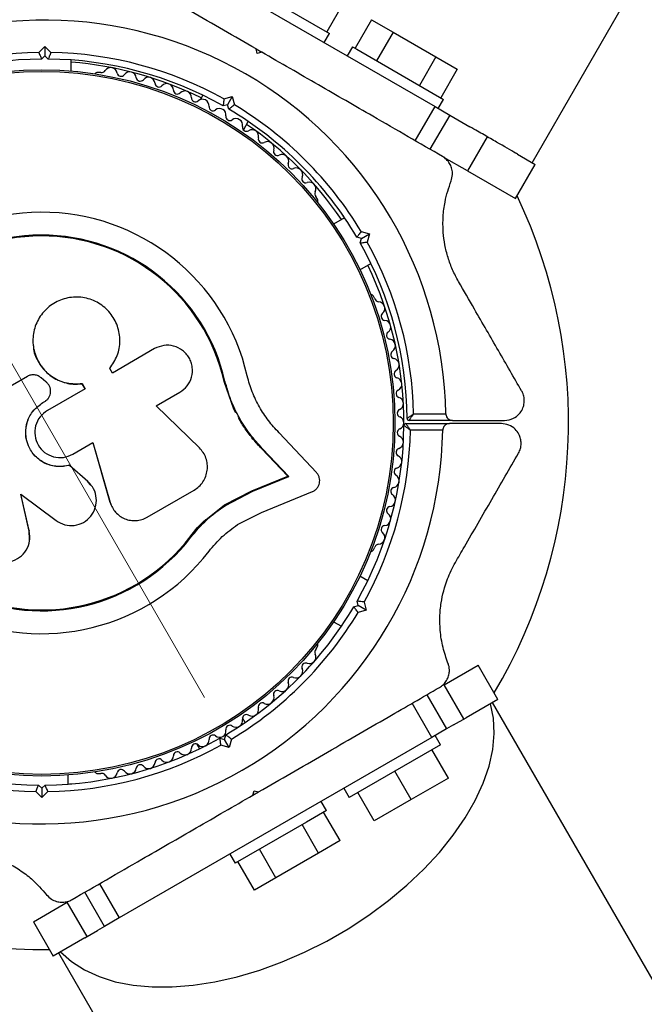
# Paper-space layout 'Stolpeplassering' of a CAD drawing. Units: millimetres. Extents: x 250 to 20750, y 54 to 15364.
# Drawn here: x 12142 to 12237, y 5040 to 5190 of the extents above; entities that cross this region are included whole.
import ezdxf

# ---------------------------------------------------------------- set-up
doc = ezdxf.new("R2010")
doc.units = ezdxf.units.MM
doc.linetypes.add('CENTERX2', pattern=[20.32, 12.7, -2.54, 2.54, -2.54])
doc.layers.add('FORMAT', color=7, linetype='Continuous')
doc.styles.add('SLDTEXTSTYLE0', font='TXT', dxfattribs={"width": 0.75})
doc.dimstyles.new('SLDDIMSTYLE0', dxfattribs={"dimtxt": 317.5, "dimasz": 299.72, "dimexe": 0, "dimexo": 0.0625, "dimgap": 79.375, "dimtad": 1, "dimdec": 0, "dimrnd": 1e-09, "dimzin": 12, "dimdsep": 46, "dimtxsty": 'SLDTEXTSTYLE0', "dimblk1": 'OBLIQUE', "dimblk2": 'OBLIQUE', "dimsah": 1, "dimcen": 0.09, "dimadec": 0, "dimazin": 3, "dimtfac": 1, "dimtofl": 0, "dimtmove": 0, "dimatfit": 3, "dimldrblk": 'OBLIQUE', "dimfxl": 1, "dimfrac": 2, "dimtolj": 1, "dimtzin": 12, "dimarcsym": 0})

# ---------------------------------------------------------------- blocks, each defined once
blk = doc.blocks.new('_Oblique')
at = {"color": 0, "linetype": 'ByBlock', "lineweight": -2}
blk.add_line((-0.5, -0.5), (0.5, 0.5), dxfattribs=at)
blk = doc.blocks.new('_D_14')
at = {"layer": 'FORMAT', "ltscale": 50}
for p, q in [((9487.44, 5195.81), (13842.46, 2681.44)), ((8564.1, 3596.53), (12919.12, 1082.16)), ((13799.57, 2706.2), (12876.23, 1106.93))]:
    blk.add_line(p, q, dxfattribs=at)
at = {"layer": 'FORMAT', "ltscale": 50, "xscale": 299.71999999999997, "yscale": 299.71999999999997}
for p, rotation in [((13799.57, 2706.2, 94.74), 60.000000000000824), ((12876.23, 1106.93, 94.74), 240.00000000000085)]:
    blk.add_blockref('_Oblique', p, dxfattribs=dict(at, rotation=rotation))
at = {"layer": 'FORMAT', "ltscale": 50, "insert": (12962.3, 2074.57), "char_height": 317.5, "attachment_point": 1, "rotation": 60, "style": 'SLDTEXTSTYLE0'}
blk.add_mtext('1847', dxfattribs=at)
blk = doc.blocks.new('_D_16')
at = {"layer": 'FORMAT', "ltscale": 50}
for p, q in [((12047.78, 6942.07), (15219.38, 5110.95)), ((9487.44, 5195.81), (13823.14, 2692.59)), ((13780.25, 2717.36), (15176.49, 5135.71))]:
    blk.add_line(p, q, dxfattribs=at)
at = {"layer": 'FORMAT', "ltscale": 50, "xscale": 299.71999999999997, "yscale": 299.71999999999997}
for p, rotation in [((15176.49, 5135.71, 94.74), 60.00000000000111), ((13780.25, 2717.36, 94.74), 240.0000000000011)]:
    blk.add_blockref('_Oblique', p, dxfattribs=dict(at, rotation=rotation))
at = {"layer": 'FORMAT', "ltscale": 50, "insert": (13981.62, 3884.7), "char_height": 317.5, "attachment_point": 1, "rotation": 60, "style": 'SLDTEXTSTYLE0'}
blk.add_mtext('2792', dxfattribs=at)
blk = doc.blocks.new('_D_17')
at = {"layer": 'FORMAT', "ltscale": 50}
for p, q in [((8496.92, 11863.67), (3932.72, 3959.36)), ((15238.91, 7970.62), (10674.72, 66.32)), ((10699.48, 109.21), (3957.49, 4002.26))]:
    blk.add_line(p, q, dxfattribs=at)
at = {"layer": 'FORMAT', "ltscale": 50, "xscale": 299.71999999999997, "yscale": 299.71999999999997}
for p, rotation in [((3957.49, 4002.26, 94.74), 149.99648995901867), ((10699.48, 109.21, 94.74), 329.9964899590187)]:
    blk.add_blockref('_Oblique', p, dxfattribs=dict(at, rotation=rotation))
at = {"layer": 'FORMAT', "ltscale": 50, "insert": (5737.85, 3446.83), "char_height": 317.5, "attachment_point": 1, "rotation": 329.9965, "style": 'SLDTEXTSTYLE0'}
blk.add_mtext('7785', dxfattribs=at)
blk = doc.blocks.new('_D_19')
at = {"layer": 'FORMAT', "ltscale": 50}
for p, q in [((12684.94, 11931.05), (7050.2, 15184.27)), ((7093.09, 15159.5), (2453.93, 7124.24)), ((8045.3, 3896.06), (2411.04, 7149.01))]:
    blk.add_line(p, q, dxfattribs=at)
at = {"layer": 'FORMAT', "ltscale": 50, "xscale": 299.71999999999997, "yscale": 299.71999999999997}
for p, rotation in [((7093.09, 15159.5, 94.74), 60.000000000000924), ((2453.93, 7124.24, 94.74), 240.00000000000094)]:
    blk.add_blockref('_Oblique', p, dxfattribs=dict(at, rotation=rotation))
at = {"layer": 'FORMAT', "ltscale": 50, "insert": (4231.54, 11021.71), "char_height": 317.5, "attachment_point": 1, "rotation": 60, "style": 'SLDTEXTSTYLE0'}
blk.add_mtext('9279', dxfattribs=at)

psp = doc.layouts.new('Stolpeplassering')

# ---------------------------------------------------------------- linework, layer by layer
at = {"color": 7, "linetype": 'Continuous', "lineweight": 25, "ltscale": 50}
for p, q in [((12219.9774794, 5168.3041605), (13670.0021387, 7679.8205425)), ((12157.7487053, 5204.2657232), (12205.245835, 5176.8432426)), ((12178.4035397, 5194.1881699), (12189.2254734, 5187.9401235)), ((12191.2972701, 5192.5174738), (12188.7972701, 5188.1873468)), ((12195.6177782, 5190.0230273), (12193.1177782, 5185.6929003)), ((12195.6177782, 5190.0230273), (12198.8677782, 5188.1466389)), ((12188.4254734, 5186.5544829), (12189.2254734, 5187.9401235)), ((12198.8677782, 5188.1466389), (12196.3677782, 5183.8165119)), ((12198.8677782, 5188.1466389), (12205.3677782, 5184.3938622)), ((12145.0777801, 5185.05913), (12145.9972701, 5185.97862)), ((12145.9972701, 5185.97862), (12146.9167602, 5185.05913)), ((12145.9972701, 5185.97862), (12145.9972701, 5184.5644065)), ((12178.2472701, 5184.9253178), (12178.0642574, 5185.6083305)), ((12178.066444, 5185.6070681), (12178.9342229, 5185.1060557)), ((12192.689575, 5185.9401235), (12191.889575, 5184.5544829)), ((12192.689575, 5185.9401235), (12193.3804486, 5185.5412475)), ((12193.3804486, 5185.5412475), (12206.5459815, 5177.9401235)), ((12145.9972701, 5184.5644065), (12145.4972701, 5184.0644065)), ((12146.4972701, 5184.0644065), (12145.9972701, 5184.5644065)), ((12149.9972701, 5182.2391939), (12149.9972701, 5183.9210318)), ((12178.9302828, 5185.1083305), (12178.2472701, 5184.9253178)), ((12205.3677782, 5184.3938622), (12202.8677782, 5180.0637352)), ((12205.3677782, 5184.3938622), (12208.6177782, 5182.5174738)), ((12208.6177782, 5182.5174738), (12206.1177782, 5178.1873468)), ((12154.4848457, 5182.0448387), (12154.0079731, 5182.0448387)), ((12169.9603448, 5178.5719421), (12169.5639952, 5177.8854445)), ((12173.1971938, 5178.017309), (12174.4532405, 5178.3538657)), ((12174.4532405, 5178.3538657), (12173.7461338, 5177.1291209)), ((12174.4532405, 5178.3538657), (12174.7897973, 5177.0978189)), ((12205.7459815, 5176.5544829), (12206.5459815, 5177.9401235)), ((12173.7461338, 5177.1291209), (12173.0631211, 5176.9461082)), ((12173.9291465, 5176.4461082), (12173.7461338, 5177.1291209)), ((12202.245835, 5171.6470902), (12205.245835, 5176.8432426)), ((12205.245835, 5176.8432426), (12207.4780323, 5175.5544829)), ((12207.4780323, 5175.5544829), (12204.4780323, 5170.3583305)), ((12207.4780323, 5175.5544829), (12210.5476043, 5173.7822646)), ((12176.1465142, 5173.2867018), (12176.8885481, 5174.5719421)), ((12213.161324, 5172.2732329), (12210.161324, 5167.0770805)), ((12210.161324, 5167.0770805), (12206.6029726, 5169.1314956)), ((12217.7829717, 5169.6049234), (12220.4684133, 5168.0544829)), ((12217.4684133, 5162.8583305), (12220.4684133, 5168.0544829)), ((12210.161324, 5167.0770805), (12217.4684133, 5162.8583305)), ((12187.3954118, 5162.7685921), (12187.1567628, 5163.1819443)), ((12191.502533, 5159.9579572), (12189.8402922, 5158.998262)), ((12194.0597118, 5156.8155428), (12193.3766991, 5156.9985555)), ((12194.0284099, 5157.8592063), (12195.2844566, 5157.5226496)), ((12194.0597118, 5156.8155428), (12195.2844566, 5157.5226496)), ((12195.2844566, 5157.5226496), (12194.9478999, 5156.2666028)), ((12193.8766991, 5156.1325301), (12194.0597118, 5156.8155428)), ((12193.8402922, 5152.0700587), (12195.502533, 5153.0297539)), ((12196.12149, 5147.6545813), (12195.8830537, 5148.0675651)), ((12144.2229137, 5140.551312), (12144.2289101, 5140.4969597)), ((12162.6629844, 5140.0776471), (12156.2412698, 5136.3700453)), ((12156.2412698, 5136.3700453), (12155.8368666, 5137.0704921)), ((12143.333806, 5135.861698), (12138.7735092, 5133.2288223)), ((12146.1459291, 5135.0448612), (12145.4542719, 5135.6199748)), ((12151.6297836, 5134.7424188), (12151.6579811, 5134.7698854)), ((12151.6297836, 5134.7424188), (12152.0806364, 5133.961519)), ((12151.6579811, 5134.7698854), (12152.1109147, 5133.9853814)), ((12173.2185442, 5135.0967706), (12173.3463821, 5135.1258727)), ((12174.7127018, 5130.87863), (12173.2185442, 5135.0967706)), ((12174.1530986, 5132.5742648), (12173.2185442, 5135.0967706)), ((12152.1109147, 5133.9853814), (12146.3872705, 5130.6808339)), ((12146.792975, 5133.0714964), (12146.7988487, 5133.0912511)), ((12162.9119349, 5131.3711305), (12166.4952633, 5133.4399661)), ((12145.6915783, 5131.8708396), (12145.9742285, 5132.0340278)), ((12145.6915783, 5131.8708396), (12145.6923687, 5131.8850528)), ((12145.6923687, 5131.8850528), (12145.9763234, 5132.0489941)), ((12145.9742285, 5132.0340278), (12145.9763234, 5132.0489941)), ((12169.4521472, 5125.0029985), (12162.9119349, 5131.3711305)), ((12174.9895324, 5130.3166014), (12174.7127018, 5130.87863)), ((12201.9864655, 5130.1666792), (12206.8992778, 5130.1666792)), ((12200.8188845, 5128.6913184), (12207.4321912, 5128.6913184)), ((12207.9091302, 5129.1666792), (12201.2958235, 5129.1666792)), ((12215.3219787, 5128.6913184), (12207.4321912, 5128.6913184)), ((12207.9091302, 5129.1666792), (12215.7989177, 5129.1666792)), ((12187.2423319, 5121.2424053), (12181.560237, 5127.2917437)), ((12206.4223388, 5127.6913184), (12201.5095266, 5127.6913184)), ((12150.2195328, 5124.0431625), (12153.2909421, 5125.8164484)), ((12153.2552425, 5125.8301155), (12155.8617381, 5116.7794357)), ((12153.2909421, 5125.8164484), (12155.9094677, 5116.7239963)), ((12182.8691651, 5120.6808935), (12178.9077678, 5124.8983226)), ((12178.9077678, 5124.8983226), (12179.0618637, 5124.8803549)), ((12183.0415443, 5120.6434608), (12179.0618637, 5124.8803549)), ((12149.7317975, 5122.3738164), (12149.7512351, 5122.3441972)), ((12152.4824477, 5119.9540802), (12149.7317975, 5122.3738164)), ((12152.5145806, 5119.913293), (12149.7512351, 5122.3441972)), ((12152.4824477, 5119.9540802), (12152.5145806, 5119.913293)), ((12152.8921091, 5119.4249405), (12152.4824477, 5119.9540802)), ((12177.4445346, 5118.4610038), (12182.8691651, 5120.6808935)), ((12177.5918771, 5118.4133255), (12183.0415443, 5120.6434608)), ((12182.8691651, 5120.6808935), (12183.0415443, 5120.6434608)), ((12152.9808214, 5119.4237237), (12152.9465465, 5119.4667602)), ((12161.5081964, 5114.4656966), (12168.6512668, 5118.5897322)), ((12173.2724421, 5116.3279025), (12177.4445346, 5118.4610038)), ((12173.4005288, 5116.2703791), (12177.5918771, 5118.4133255)), ((12177.4445346, 5118.4610038), (12177.5918771, 5118.4133255)), ((12178.9068384, 5115.200022), (12186.6142243, 5118.3540703)), ((12142.3446746, 5117.9462676), (12147.6944477, 5113.9623005)), ((12143.6241083, 5112.3579057), (12142.3446746, 5117.9462676)), ((12143.6328199, 5112.4334038), (12142.3592642, 5117.9960918)), ((12155.8617381, 5116.7794357), (12155.9094677, 5116.7239963)), ((12155.8617381, 5116.7794357), (12156.0375737, 5116.4154753)), ((12156.6222294, 5115.3630135), (12156.6737778, 5115.300663)), ((12170.4700803, 5114.1453595), (12173.2724421, 5116.3279025)), ((12173.2724421, 5116.3279025), (12173.4005288, 5116.2703791)), ((12175.2656747, 5113.341707), (12178.9068384, 5115.200022)), ((12168.0615519, 5111.5042393), (12170.4700803, 5114.1453595)), ((12143.6328199, 5112.4334038), (12143.6241083, 5112.3579057)), ((12143.6746696, 5111.1003569), (12143.6328199, 5112.4334038)), ((12143.6925684, 5111.0197688), (12143.7009655, 5111.1014145)), ((12168.0615519, 5111.5042393), (12168.1655883, 5111.4244528)), ((12195.8830537, 5109.5150716), (12196.1217027, 5109.9284238)), ((12195.025594, 5104.8282437), (12193.8402922, 5105.5125781)), ((12193.5827728, 5101.0424548), (12193.3997601, 5101.7254675)), ((12194.470961, 5101.5913948), (12194.8075177, 5100.335348)), ((12192.8997601, 5100.8594421), (12193.5827728, 5101.0424548)), ((12194.8075177, 5100.335348), (12193.5514709, 5099.9987913)), ((12194.8075177, 5100.335348), (12193.5827728, 5101.0424548)), ((12189.8402922, 5098.5843748), (12191.025594, 5097.9000405)), ((12187.1569755, 5094.4010609), (12187.3954118, 5094.8140447)), ((12206.6432047, 5089.0250909), (12211.7953219, 5091.9996671)), ((12214.7953219, 5086.8035147), (12211.7953219, 5091.9996671)), ((12209.6432047, 5083.8289384), (12206.6432047, 5089.0250909)), ((12204.0010933, 5087.4996671), (12207.0010933, 5082.3035147)), ((12214.7953219, 5086.8035147), (12209.9687848, 5084.0169122)), ((12204.768896, 5081.014755), (12201.768896, 5086.2109075)), ((12700.7824333, 4243.149146), (12213.9725978, 5086.3285147)), ((12176.4116091, 5083.2860555), (12176.0007801, 5083.9976322)), ((12208.0487704, 5082.9083914), (12209.9687848, 5084.0169122)), ((12207.0010933, 5082.3035147), (12204.768896, 5081.014755)), ((12208.0487704, 5082.9083914), (12207.0010933, 5082.3035147)), ((12204.768896, 5081.014755), (12157.2717663, 5053.5922744)), ((12172.5861821, 5080.9118895), (12173.2691948, 5080.7288768)), ((12173.2691948, 5080.7288768), (12173.4522075, 5081.4118895)), ((12173.9763016, 5079.5041319), (12173.2691948, 5080.7288768)), ((12174.3128583, 5080.7601787), (12173.9763016, 5079.5041319)), ((12206.0690425, 5079.9178741), (12205.2690425, 5081.3035147)), ((12169.0725769, 5079.9976322), (12169.4834059, 5079.2860555)), ((12173.9763016, 5079.5041319), (12172.7202548, 5079.8406886)), ((12206.0690425, 5079.9178741), (12199.1408393, 5075.9178741)), ((12207.2700044, 5074.8377471), (12204.7700044, 5079.1678741)), ((12149.5203312, 5073.9369658), (12149.5203312, 5075.3056345)), ((12154.0079731, 5075.5377979), (12154.4852711, 5075.5377979)), ((12199.1408393, 5075.9178741), (12192.212636, 5071.9178741)), ((12201.6408393, 5071.5877471), (12199.1408393, 5075.9178741)), ((12207.2700044, 5074.8377471), (12201.6408393, 5071.5877471)), ((12145.0203312, 5073.7935912), (12145.5203312, 5073.2935912)), ((12145.5203312, 5073.2935912), (12146.0203312, 5073.7935912)), ((12145.5203312, 5073.2935912), (12145.5203312, 5071.8793776)), ((12191.412636, 5073.3035147), (12192.212636, 5071.9178741)), ((12145.5203312, 5071.8793776), (12144.6008411, 5072.7988677)), ((12146.4398212, 5072.7988677), (12145.5203312, 5071.8793776)), ((12177.5873185, 5072.2496671), (12177.7703312, 5072.9326798)), ((12177.589505, 5072.2509295), (12178.4572839, 5072.7519419)), ((12177.7703312, 5072.9326798), (12178.4533439, 5072.7496671)), ((12196.0116741, 5068.3377471), (12193.5116741, 5072.6678741)), ((12188.7485344, 5069.9178741), (12187.9485344, 5071.3035147)), ((12201.6408393, 5071.5877471), (12196.0116741, 5068.3377471)), ((12188.7485344, 5069.9178741), (12185.7140616, 5068.1659204)), ((12190.8203312, 5065.3405238), (12188.3203312, 5069.6706508)), ((12185.7140616, 5068.1659204), (12174.8921279, 5061.9178741)), ((12187.5703312, 5063.4641354), (12185.0703312, 5067.7942624)), ((12190.8203312, 5065.3405238), (12187.5703312, 5063.4641354)), ((12174.0921279, 5063.3035147), (12174.8921279, 5061.9178741)), ((12181.0703312, 5059.7113587), (12178.5703312, 5064.0414857)), ((12187.5703312, 5063.4641354), (12181.0703312, 5059.7113587)), ((12177.8203312, 5057.8349703), (12175.3203312, 5062.1650973)), ((12181.0703312, 5059.7113587), (12177.8203312, 5057.8349703)), ((12154.2717663, 5058.7884268), (12157.2717663, 5053.5922744)), ((12155.0395691, 5052.3035147), (12152.0395691, 5057.4996671)), ((12144.2453404, 5052.9996671), (12149.3974577, 5055.9742434)), ((12152.3974577, 5050.778091), (12149.3974577, 5055.9742434)), ((12144.2453404, 5052.9996671), (12147.2453404, 5047.8035147)), ((12155.0395691, 5052.3035147), (12153.9918919, 5051.698638)), ((12157.2717663, 5053.5922744), (12155.0395691, 5052.3035147)), ((12152.0718775, 5050.5901172), (12153.9918919, 5051.698638)), ((12152.0718775, 5050.5901172), (12147.2453404, 5047.8035147)), ((12148.0680646, 5048.2785147), (12634.8779001, 4205.099146))]:
    psp.add_line(p, q, dxfattribs=at)
at = {"color": 7, "linetype": 'Continuous', "lineweight": 25, "ltscale": 50, "flags": 128}
psp.add_lwpolyline([(12148.3808684, 5048.4591121), (12150.0460683, 5046.9747031), (12151.9988658, 5045.7140051), (12154.2202063, 5044.6893195), (12156.688415, 5043.9106448), (12159.379408, 5043.385579), (12162.2669278, 5043.1192454), (12165.3227991, 5043.1142428), (12168.5172041, 5043.37062), (12171.818973, 5043.8858755), (12175.1958885, 5044.6549815), (12178.6150002, 5045.6704334), (12182.0429457, 5046.9223229), (12185.4462766, 5048.3984345), (12188.7917846, 5050.084365), (12192.0468255, 5051.9636638), (12195.1796382, 5054.0179935), (12198.1596538, 5056.2273086), (12200.9577947, 5058.5700518), (12203.5467577, 5061.0233634), (12205.9012808, 5063.5633051), (12207.9983895, 5066.1650931), (12209.8176212, 5068.8033403), (12211.3412245, 5071.4523038), (12212.5543327, 5074.0861361), (12213.4451089, 5076.6791373), (12214.0048611, 5079.206006), (12214.2281277, 5081.6420862), (12214.1127299, 5083.9636074), (12213.6597939, 5086.1479173)], dxfattribs=at)
at = {"color": 7, "linetype": 'Continuous', "lineweight": 25, "ltscale": 2500}
for radius in [53.6350481, 53.3814239]:
    psp.add_circle((12145.5203312, 5128.7913184), radius, dxfattribs=at)
for centre, radius, start, end in [((12145.9972701, 5129.0666792), 60.9119408, 1.03475251, 118.96524749), ((12145.9972701, 5129.0666792), 55, 90.520877898, 119.585560368), ((12145.9972701, 5129.0666792), 56, 90.940808348, 118.874474801), ((12145.9972701, 5129.0666792), 55, 60.520877898, 89.479122102), ((12145.9972701, 5129.0666792), 56, 60.940808348, 89.059191652), ((12145.5203312, 5128.7913184), 55, 63.883082876, 85.331021474), ((12155.9963971, 5181.7668057), 1.0000036, 10.13508747, 147.496895125), ((12154.0079731, 5181.5448387), 0.5, 90, 147.139317434), ((12154.6423436, 5182.6295361), 0.6055382, 254.924262857, 327.496895125), ((12157.5768865, 5182.0493324), 0.6055393, 190.135087469, 324.353661183), ((12158.8815984, 5181.1136535), 1.0000036, 6.995922104, 144.353661182), ((12160.4751866, 5181.3092064), 0.6055381, 186.995922104, 321.214691063), ((12161.7267042, 5180.3034887), 1.0000036, 3.856951839, 141.214691063), ((12163.3286107, 5180.4114866), 0.6055393, 183.856951838, 318.075525722), ((12164.5231767, 5179.3387424), 1.0000036, 0.717884039, 138.075525722), ((12166.1285936, 5179.3588584), 0.6055393, 180.717884039, 314.936457931), ((12167.2626241, 5178.2223098), 1.0000036, 357.578816241, 134.936457931), ((12168.8667337, 5178.1544835), 0.6055393, 177.578816241, 311.797390133), ((12169.9368257, 5176.9575411), 1.0000036, 354.439748443, 131.797390133), ((12171.5348143, 5176.8019761), 0.6055393, 174.439748443, 308.658322335), ((12172.5377565, 5175.5482317), 1.0000036, 61.107012888, 128.658322335), ((12172.5042935, 5175.5675516), 1.0000036, 351.3416764, 58.892987404), ((12145.9972701, 5129.0666792), 55, 30.520877898, 59.479122102), ((12145.9972701, 5129.0666792), 56, 30.940808348, 59.059191652), ((12174.0915392, 5175.3258503), 0.6055394, 171.3416764, 305.560249931), ((12175.0252566, 5174.0197341), 1.0000034, 348.202607349, 125.560249931), ((12176.5968851, 5173.6914785), 0.6055395, 168.202607349, 302.421186277), ((12145.5203312, 5128.7913184), 55, 34.170647912, 55.541681768), ((12177.4576792, 5172.336192), 1.0000034, 345.063539551, 122.421186278), ((12179.0089744, 5171.922367), 0.6055395, 165.063539551, 299.2821199), ((12179.794262, 5170.5219772), 1.0000035, 341.924474244, 119.2821199), ((12181.3205687, 5170.0238247), 0.6055394, 161.924474245, 296.143047957), ((12182.027993, 5168.582534), 1.0000035, 338.785406447, 116.143047958), ((12183.524731, 5168.001549), 0.6055394, 158.785406447, 293.00398016), ((12184.1521692, 5166.5236826), 1.0000035, 335.646338649, 113.003980159), ((12185.6148469, 5165.8616084), 0.6055394, 155.646338649, 289.864912362), ((12186.1604162, 5164.3516011), 1.0000035, 332.507272786, 109.864912362), ((12187.5846443, 5163.6104246), 0.6055394, 152.507272786, 225.040064698), ((12145.5203312, 5128.7913184), 80, 329.176395855, 25.532268198), ((12186.9623991, 5162.5185921), 0.5, 332.860665953, 30), ((12145.5203312, 5128.7913184), 32.00992, 12.870454113, 322.515054218), ((12145.5203312, 5128.7913184), 28.5379693, 12.824728368, 322.515054218), ((12145.5203312, 5128.7913184), 28.4068607, 12.824728368, 322.515054218), ((12145.9972701, 5129.0666792), 55, 0.414439632, 29.479122102), ((12145.9972701, 5129.0666792), 56, 1.125525199, 29.059191652), ((12145.5203312, 5128.7913184), 55, 359.585560368, 25.829352088), ((12195.450041, 5147.8175651), 0.5, 30, 87.139339839), ((12196.7066017, 5147.8105328), 0.6055382, 194.924262857, 267.496895125), ((12196.636482, 5146.2065229), 1.0000036, 310.13508747, 87.496895125), ((12197.671402, 5144.9790423), 0.6055393, 130.13508747, 264.353661231), ((12197.5134362, 5143.3812892), 1.0000036, 306.995922189, 84.353661231), ((12198.4795841, 5142.0989778), 0.6055381, 126.99592219, 261.214690967), ((12198.2343658, 5140.5122729), 1.0000036, 303.85695192, 81.214690967), ((12199.128848, 5139.1789802), 0.6055393, 123.85695192, 258.075525635), ((12198.7971073, 5137.6080836), 1.0000036, 300.717884124, 78.075525635), ((12199.6172368, 5136.2278098), 0.6055393, 120.717884124, 254.936457837), ((12199.199972, 5134.6774362), 1.0000036, 297.578816326, 74.936457837), ((12199.9432876, 5133.2543234), 0.6055393, 117.578816326, 251.797390039), ((12199.441751, 5131.7291253), 1.0000036, 294.439748529, 71.797390039), ((12200.1060221, 5130.2674441), 0.6055393, 114.439748528, 248.658322193), ((12199.5217187, 5128.7719985), 1.0000036, 1.107012888, 68.658322193), ((12199.5217187, 5128.8106383), 1.0000036, 291.3416764, 358.892987404), ((12200.8188845, 5128.3913184), 0.3, 90.000000001, 179.585560368), ((12201.2958235, 5129.4666792), 0.3, 180.414439632, 270), ((12145.5203312, 5128.7913184), 60.9119408, 241.03475251, 358.96524749), ((12145.5203312, 5128.7913184), 55, 330.520877898, 359.585560368), ((12145.5203312, 5128.7913184), 56, 330.940808348, 358.874474801), ((12200.1060221, 5127.3151925), 0.6055394, 111.3416764, 245.560251352), ((12199.441751, 5125.8535113), 1.0000035, 288.20260984, 65.560251351), ((12199.9432876, 5124.3283133), 0.6055394, 108.202609841, 242.421183553), ((12199.199972, 5122.9052005), 1.0000035, 285.063542043, 62.421183553), ((12199.6172367, 5121.3548269), 0.6055394, 105.063542043, 239.282115755), ((12198.7971073, 5119.9745531), 1.0000035, 281.924474245, 59.282115755), ((12199.128848, 5118.4036565), 0.6055394, 101.924474245, 236.143047957), ((12198.2343658, 5117.0703637), 1.0000035, 278.785406447, 56.143047957), ((12198.479587, 5115.4836581), 0.6055394, 98.785406447, 233.003980159), ((12197.5134362, 5114.2013474), 1.0000035, 275.646338649, 53.003980159), ((12196.636482, 5111.3761138), 1.0000035, 272.507270733, 49.864912362), ((12197.671402, 5112.6035944), 0.6055394, 95.646338649, 229.864912361), ((12195.450041, 5109.7650716), 0.5, 272.86066277, 330), ((12196.7067183, 5109.7721079), 0.6055394, 92.507270733, 165.040076158), ((12145.5203312, 5128.7913184), 55, 300.520877898, 329.479122102), ((12145.5203312, 5128.7913184), 56, 300.940808348, 329.059191652), ((12187.5845893, 5093.972315), 0.6055382, 134.924262857, 207.496895125), ((12186.9623991, 5095.0640447), 0.5, 330, 27.13933011), ((12186.1604161, 5093.2310355), 1.0000036, 250.13508747, 27.496895125), ((12184.1521691, 5091.058954), 1.0000036, 246.995922189, 24.353661231), ((12185.6148467, 5091.7210282), 0.6055393, 70.135087469, 204.353661231), ((12183.5247288, 5089.5810897), 0.6055381, 66.99592219, 201.214690967), ((12181.3205686, 5087.5588118), 0.6055393, 63.85695192, 198.075525635), ((12182.0279929, 5089.0001025), 1.0000036, 243.85695192, 21.214690967), ((12179.7942619, 5087.0606594), 1.0000036, 240.717884124, 18.075525635), ((12177.4576791, 5085.2464447), 1.0000036, 237.578816326, 14.936457837), ((12179.0089744, 5085.6602696), 0.6055393, 60.717884124, 194.936457838), ((12145.5203312, 5128.7913184), 80, 214.228866328, 270.823604145), ((12175.0252565, 5083.5629025), 1.0000036, 234.439748528, 11.79739004), ((12176.5968851, 5083.8911581), 0.6055393, 57.578816326, 191.797390039), ((12172.5042934, 5082.015085), 1.0000036, 301.107013188, 8.65832238), ((12174.091539, 5082.2567863), 0.6055393, 54.439748528, 188.658322379), ((12145.5203312, 5128.7913184), 55, 240.414439632, 269.479122102), ((12145.5203312, 5128.7913184), 55, 270.520877898, 299.479122102), ((12169.9368255, 5080.6250955), 1.0000035, 228.20260984, 5.560251351), ((12171.5348141, 5080.7806605), 0.6055394, 51.341676218, 185.560251351), ((12172.5377564, 5082.0344049), 1.0000036, 231.341676218, 298.892987112), ((12145.5203312, 5128.7913184), 56, 241.125525199, 269.059191652), ((12145.5203312, 5128.7913184), 56, 270.940808348, 299.059191652), ((12167.2626239, 5079.3603268), 1.0000035, 225.063542042, 2.421183553), ((12168.8667336, 5079.428153), 0.6055394, 48.202609841, 182.421183553), ((12163.3286105, 5077.17115), 0.6055394, 41.924474244, 176.143047958), ((12164.5231765, 5078.2438942), 1.0000035, 221.924474244, 359.282115755), ((12166.1285934, 5078.2237782), 0.6055394, 45.063542043, 179.282115755), ((12157.5768863, 5075.5333042), 0.6055394, 35.646338648, 169.864912362), ((12158.8815982, 5076.4689831), 1.0000035, 215.646338649, 353.003980159), ((12160.4751872, 5076.2734274), 0.6055394, 38.785406447, 173.003980159), ((12161.726704, 5077.2791479), 1.0000035, 218.785406447, 356.143047957), ((12154.0079731, 5076.0377979), 0.5, 212.860666873, 269.999999189), ((12154.6424053, 5074.9530015), 0.6055394, 32.507270903, 105.04007661), ((12155.996397, 5075.815831), 1.0000035, 212.507270903, 349.864912361)]:
    psp.add_arc(centre, radius, start, end, dxfattribs=at)
at = {"color": 7, "linetype": 'Continuous', "lineweight": 25, "ltscale": 50}
for points, knots in [([(12178.0642574, 5185.6083305), (12176.4145831, 5186.5607704), (12173.1150426, 5188.465761), (12168.1623944, 5191.3251738), (12163.2410705, 5194.1665014), (12157.3119121, 5197.5897026), (12153.1704105, 5199.9807997), (12150.5941071, 5201.4682292)], [0, 0, 0, 0, 0.1740576626, 0.3481355795, 0.5268964777, 0.7056965536, 1, 1, 1, 1]), ([(12145.0777801, 5185.05913), (12145.0787666, 5185.0568024), (12145.119796, 5184.960002), (12145.2065462, 5184.7550216), (12145.3248622, 5184.4745848), (12145.4206776, 5184.2468544), (12145.4848175, 5184.0940955), (12145.4931177, 5184.0743066), (12145.4972701, 5184.0644065)], [0, 0, 0, 0, 0.0046612024, 0.1938530893, 0.4090656147, 0.6100500692, 0.8049136143, 1, 1, 1, 1]), ([(12146.9167602, 5185.05913), (12146.9157737, 5185.0568024), (12146.8747443, 5184.960002), (12146.7879941, 5184.7550216), (12146.6696781, 5184.4745848), (12146.5738627, 5184.2468544), (12146.5097228, 5184.0940955), (12146.5014226, 5184.0743066), (12146.4972701, 5184.0644065)], [0, 0, 0, 0, 0.0046612024, 0.1938530893, 0.4090656147, 0.6100500692, 0.8049136143, 1, 1, 1, 1]), ([(12206.4004332, 5169.2484318), (12204.6659534, 5170.2498341), (12201.1898161, 5172.256783), (12194.9233994, 5175.8747003), (12188.9112442, 5179.3458197), (12183.247381, 5182.6158527), (12180.3692821, 5184.2775239), (12178.9302828, 5185.1083305)], [0, 0, 0, 0, 0.1988091582, 0.3984410583, 0.6963108307, 0.8481607175, 1, 1, 1, 1]), ([(12173.1971938, 5178.017309), (12173.1968843, 5178.0148), (12173.1840166, 5177.9104537), (12173.1566544, 5177.6895604), (12173.1189005, 5177.387537), (12173.088014, 5177.142409), (12173.0671812, 5176.9780459), (12173.064475, 5176.9567581), (12173.0631211, 5176.9461082)], [0, 0, 0, 0, 0.0046612024, 0.1938530893, 0.4090656147, 0.6100500692, 0.8049136143, 1, 1, 1, 1]), ([(12174.7897973, 5177.0978189), (12174.7877791, 5177.0962965), (12174.7038464, 5177.0329796), (12174.5262284, 5176.8988365), (12174.2835453, 5176.715129), (12174.0867015, 5176.5658165), (12173.9547753, 5176.4655933), (12173.9376927, 5176.4526057), (12173.9291465, 5176.4461082)], [0, 0, 0, 0, 0.00466120242, 0.19385308933, 0.40906561467, 0.61005006924, 0.80491361433, 1, 1, 1, 1]), ([(12217.7553236, 5169.620886), (12217.6663147, 5169.6722753), (12216.8978047, 5170.1159748), (12215.2319817, 5171.0777381), (12212.7117293, 5172.5328065), (12211.3812243, 5173.3009739), (12210.548418, 5173.7817949), (12210.5473218, 5173.7824278)], [0, 0, 0, 0, 0.0605579023, 0.5228623196, 0.761277006, 0.9996857618, 1, 1, 1, 1]), ([(12207.6893898, 5165.5450408), (12207.7833264, 5165.8583721), (12207.9475317, 5166.4060887), (12207.8648766, 5167.300846), (12207.5863974, 5168.0614322), (12207.1406876, 5168.6914867), (12206.711725, 5169.0597783), (12206.4599748, 5169.2123475), (12206.4004332, 5169.2484318)], [0, 0, 0, 0, 0.2620771276, 0.4581221941, 0.6246581099, 0.7915996976, 0.9507110376, 1, 1, 1, 1]), ([(12208.8081593, 5150.275028), (12208.4971484, 5150.8579545), (12207.8752133, 5152.0236454), (12207.1850343, 5153.9172932), (12206.7154652, 5155.8415352), (12206.4424419, 5157.9389743), (12206.4383905, 5160.1394926), (12206.7627257, 5162.8186593), (12207.3375888, 5164.5099906), (12207.6893898, 5165.5450408)], [0, 0, 0, 0, 0.1157951944, 0.2315581521, 0.3470894312, 0.4627245351, 0.6127445973, 0.7630099101, 1, 1, 1, 1]), ([(12191.5019812, 5159.9576386), (12191.414255, 5160.0864241), (12191.2444402, 5160.3357188), (12191.2272716, 5160.3599029), (12191.2189722, 5160.3715935)], [0, 0, 0, 0, 0.5165996091, 1, 1, 1, 1]), ([(12194.0284099, 5157.8592063), (12194.0268874, 5157.8571882), (12193.9635705, 5157.7732555), (12193.8294274, 5157.5956374), (12193.6457199, 5157.3529544), (12193.4964074, 5157.1561106), (12193.3961842, 5157.0241844), (12193.3831966, 5157.0071017), (12193.3766991, 5156.9985555)], [0, 0, 0, 0, 0.00466120242, 0.19385308935, 0.40906561468, 0.61005006925, 0.80491361433, 1, 1, 1, 1]), ([(12193.8766991, 5156.1325301), (12193.8873491, 5156.1338841), (12193.9086368, 5156.1365903), (12194.0729999, 5156.1574231), (12194.3181279, 5156.1883096), (12194.6201513, 5156.2260634), (12194.8410446, 5156.2534257), (12194.9453909, 5156.2662934), (12194.9478999, 5156.2666028)], [0, 0, 0, 0, 0.1950863857, 0.3899499307, 0.5909343853, 0.8061469106, 0.9953387976, 1, 1, 1, 1]), ([(12218.3969939, 5133.6666792), (12217.2293613, 5135.6890783), (12214.8871998, 5139.745821), (12211.6699103, 5145.3183299), (12209.6165096, 5148.8749241), (12208.8081593, 5150.275028)], [0, 0, 0, 0, 0.3760823731, 0.7543859491, 1, 1, 1, 1]), ([(12155.8368666, 5137.0704921), (12156.2661624, 5137.7013946), (12157.1247445, 5138.9631854), (12157.5046718, 5141.266174), (12157.133596, 5143.543433), (12155.9945954, 5145.5718235), (12154.2323839, 5147.0936971), (12152.0538302, 5147.9246015), (12149.7255724, 5147.9627384), (12147.5291557, 5147.2085431), (12145.7241021, 5145.7583134), (12144.5182971, 5143.7866091), (12144.0499135, 5141.5229178), (12144.3755023, 5139.2309407), (12145.4633402, 5137.1754018), (12147.1868093, 5135.6236396), (12149.3518853, 5134.6949777), (12150.8887127, 5134.7448977), (12151.6579811, 5134.7698854)], [0, 0, 0, 0, 0.0625003192, 0.1249992395, 0.1874915822, 0.2499816454, 0.3124735294, 0.3749692625, 0.4374687163, 0.4999702749, 0.5624712575, 0.6249684953, 0.6874594909, 0.7499436726, 0.8124228766, 0.874900642, 0.9373807521, 1, 1, 1, 1]), ([(12144.2634097, 5140.4964132), (12144.2608485, 5140.4217473), (12144.2328825, 5139.6064671), (12144.8919518, 5138.1078368), (12146.213719, 5136.3196502), (12148.1144157, 5135.1095204), (12150.008674, 5134.624106), (12151.1840124, 5134.7098853), (12151.6297836, 5134.7424188)], [0, 0, 0, 0, 0.0216458925, 0.2363524567, 0.4494753032, 0.6609847178, 0.8714214965, 1, 1, 1, 1]), ([(12166.4952633, 5133.4399661), (12166.8979187, 5133.7377405), (12167.7027987, 5134.3329707), (12168.3700429, 5135.7310204), (12168.462045, 5137.0107218), (12168.231903, 5137.9979424), (12167.9165712, 5138.6932548), (12167.4708362, 5139.3114134), (12166.7299047, 5140.0010493), (12165.5792538, 5140.5562599), (12164.0403134, 5140.6766087), (12163.1222236, 5140.2773573), (12162.6629844, 5140.0776471)], [0, 0, 0, 0, 0.1249061525, 0.2496786297, 0.3743660091, 0.4370653112, 0.4996827923, 0.5625511765, 0.625086991, 0.750028832, 0.8749615079, 1, 1, 1, 1]), ([(12145.4542719, 5135.6199748), (12145.3031431, 5135.7369462), (12145.000863, 5135.9709062), (12144.4385923, 5136.1171591), (12143.8567232, 5136.1022602), (12143.5083532, 5135.9419964), (12143.333806, 5135.861698)], [0, 0, 0, 0, 0.2496924361, 0.4994219563, 0.7491905204, 1, 1, 1, 1]), ([(12145.9763234, 5132.0489941), (12146.099124, 5132.132159), (12146.3450409, 5132.2987027), (12146.6220163, 5132.6535183), (12146.8086092, 5133.059338), (12146.8885836, 5133.4996051), (12146.8590695, 5133.9461638), (12146.7195875, 5134.3706011), (12146.4844916, 5134.7547094), (12146.2588179, 5134.9481142), (12146.1459291, 5135.0448612)], [0, 0, 0, 0, 0.1248095489, 0.2499400909, 0.3750289785, 0.4997493001, 0.624670135, 0.7498228612, 0.8748537926, 1, 1, 1, 1]), ([(12179.0618637, 5124.8803549), (12178.4037795, 5125.5977881), (12177.0896207, 5127.0304637), (12175.4832882, 5129.5320152), (12174.1702521, 5132.228339), (12173.6208737, 5134.1604916), (12173.3463821, 5135.1258727)], [0, 0, 0, 0, 0.2497455533, 0.49872847055, 0.74954460836, 1, 1, 1, 1]), ([(12181.560237, 5127.2917437), (12181.0041621, 5127.8951931), (12179.8936777, 5129.1002846), (12178.5351766, 5131.2067638), (12177.4240402, 5133.4786454), (12176.9585934, 5135.1075758), (12176.72604, 5135.9214458)], [0, 0, 0, 0, 0.2497498728, 0.4987517505, 0.7495590361, 1, 1, 1, 1]), ([(12145.9742285, 5132.0340278), (12146.0970792, 5132.116669), (12146.3430964, 5132.2821641), (12146.6095563, 5132.6374799), (12146.7613432, 5132.9095745), (12146.7883682, 5133.0632162), (12146.7898953, 5133.071898)], [0, 0, 0, 0, 0.3262818663, 0.6534028849, 0.9804150091, 1, 1, 1, 1]), ([(12215.7989177, 5129.1666792), (12216.2618879, 5129.2257544), (12217.0548412, 5129.3269354), (12217.9835833, 5130.0316469), (12218.5232664, 5130.814474), (12218.7912477, 5131.6404966), (12218.819259, 5132.4557689), (12218.660216, 5133.1539663), (12218.4762059, 5133.5123874), (12218.3969939, 5133.6666792)], [0, 0, 0, 0, 0.2660814306, 0.45573159642, 0.59695507787, 0.70974517448, 0.82311588618, 0.92385553655, 1, 1, 1, 1]), ([(12149.7512351, 5122.3441972), (12149.1266855, 5122.2334711), (12147.8777349, 5122.0120453), (12146.009792, 5122.5489886), (12144.4532029, 5123.6636847), (12143.3930201, 5125.2697553), (12142.9690021, 5127.1469818), (12143.2433188, 5129.0418378), (12144.1510109, 5130.7629045), (12145.1779399, 5131.5105353), (12145.6923687, 5131.8850528)], [0, 0, 0, 0, 0.1250110192, 0.2499923089, 0.3749481992, 0.4998837854, 0.6248043937, 0.749715501, 0.8746227358, 1, 1, 1, 1]), ([(12149.7317975, 5122.3738164), (12149.1101172, 5122.263599), (12147.8669045, 5122.0431905), (12146.0075433, 5122.577667), (12144.4581055, 5123.687242), (12143.4027934, 5125.285934), (12142.9807233, 5127.1545362), (12143.2537798, 5129.0406869), (12144.1573018, 5130.7538467), (12145.1795129, 5131.4980428), (12145.6915783, 5131.8708396)], [0, 0, 0, 0, 0.1250110192, 0.2499923089, 0.3749481992, 0.4998837854, 0.6248043937, 0.749715501, 0.8746227358, 1, 1, 1, 1]), ([(12146.3872705, 5130.6808339), (12145.9802581, 5130.3803642), (12145.1665973, 5129.7796937), (12144.5023181, 5128.3731487), (12144.3961931, 5126.8487349), (12144.8897356, 5125.3931183), (12145.9028137, 5124.2366435), (12147.276351, 5123.5650425), (12148.8275913, 5123.4362609), (12149.7554252, 5123.8408065), (12150.2195328, 5124.0431625)], [0, 0, 0, 0, 0.1250561341, 0.2500003937, 0.3748900574, 0.4997798414, 0.6247233892, 0.749774929, 0.8748360603, 1, 1, 1, 1]), ([(12200.9958313, 5129.4645093), (12201.0027796, 5129.4693847), (12201.0164477, 5129.4789754), (12201.1293242, 5129.5582883), (12201.335077, 5129.7032695), (12201.6034974, 5129.8934157), (12201.8206973, 5130.0481816), (12201.9256707, 5130.1231887), (12201.9638113, 5130.1504687), (12201.9789534, 5130.1613031), (12201.9847445, 5130.1654476), (12201.9864655, 5130.1666792)], [0, 0, 0, 0, 0.1530643969, 0.3010971281, 0.5006927296, 0.7644456705, 0.9153157055, 0.9678351897, 0.9876979018, 0.9963440525, 1, 1, 1, 1]), ([(12201.2958235, 5129.1666792), (12201.3006782, 5129.1736633), (12201.3102293, 5129.1874038), (12201.3890681, 5129.3009229), (12201.5326603, 5129.5080525), (12201.7196168, 5129.7786507), (12201.8708114, 5129.998309), (12201.9438581, 5130.1046215), (12201.970576, 5130.143532), (12201.9812012, 5130.1590097), (12201.9852679, 5130.1649344), (12201.9864655, 5130.1666792)], [0, 0, 0, 0, 0.1530039348, 0.301019457, 0.5006584845, 0.7644813817, 0.9148206885, 0.9675821809, 0.9875914965, 0.9963456718, 1, 1, 1, 1]), ([(12206.8992778, 5130.1666792), (12206.9059933, 5130.0889611), (12206.9197979, 5129.9292023), (12207.0192302, 5129.6792069), (12207.2101584, 5129.4226044), (12207.5213625, 5129.2108938), (12207.773907, 5129.1820978), (12207.9091302, 5129.1666792)], [0, 0, 0, 0, 0.1220857094, 0.2509616561, 0.4396974113, 0.6999898228, 1, 1, 1, 1]), ([(12178.9077678, 5124.8983226), (12178.4626717, 5125.3705589), (12177.7992117, 5126.0744741), (12176.7935351, 5127.3566324), (12176.0514212, 5128.4260003), (12175.5590764, 5129.2761517), (12175.398058, 5129.5541885)], [0, 0, 0, 0, 0.3359430883, 0.5007566251, 0.83672555, 1, 1, 1, 1]), ([(12201.5095266, 5127.6913184), (12201.5083289, 5127.6930632), (12201.5042622, 5127.698988), (12201.4936371, 5127.7144656), (12201.4669191, 5127.7533762), (12201.3938724, 5127.8596886), (12201.2426778, 5128.0793469), (12201.0557214, 5128.3499451), (12200.9121291, 5128.5570747), (12200.8332904, 5128.6705938), (12200.8237392, 5128.6843343), (12200.8188845, 5128.6913184)], [0, 0, 0, 0, 0.0036543282, 0.0124085035, 0.0324178191, 0.0851793115, 0.2355186183, 0.4993415155, 0.698980543, 0.8469960652, 1, 1, 1, 1]), ([(12207.4321912, 5128.6913184), (12207.3388852, 5128.6836772), (12207.1184051, 5128.6656213), (12206.8206234, 5128.5099617), (12206.5889293, 5128.2597608), (12206.4635287, 5127.9985275), (12206.425903, 5127.8039687), (12206.4228002, 5127.7059021), (12206.4223388, 5127.6913184)], [0, 0, 0, 0, 0.20747368011, 0.49025557503, 0.6905435833, 0.84558129713, 0.97703610485, 1, 1, 1, 1]), ([(12217.9200549, 5124.1913184), (12218.0294674, 5124.4150016), (12218.2488319, 5124.8634713), (12218.3544733, 5125.6556103), (12218.2635983, 5126.4171688), (12217.9693326, 5127.1876651), (12217.3760693, 5127.9627165), (12216.4456096, 5128.5699247), (12215.7034482, 5128.6501056), (12215.3219787, 5128.6913184)], [0, 0, 0, 0, 0.108091992, 0.2167171171, 0.3177783444, 0.4205006527, 0.5722693, 0.7801472886, 1, 1, 1, 1]), ([(12201.5095266, 5127.6913184), (12201.5078055, 5127.69255), (12201.5020144, 5127.6966945), (12201.4868724, 5127.7075289), (12201.4487317, 5127.7348089), (12201.3437583, 5127.809816), (12201.1265584, 5127.9645819), (12200.858138, 5128.1547281), (12200.6523852, 5128.2997093), (12200.5395087, 5128.3790222), (12200.5258406, 5128.3886129), (12200.5188923, 5128.3934884)], [0, 0, 0, 0, 0.0036559475, 0.0123020982, 0.0321648103, 0.0846842945, 0.2355543295, 0.4993072704, 0.6989028719, 0.8469356031, 1, 1, 1, 1]), ([(12168.6512668, 5118.5897322), (12168.909651, 5118.762704), (12169.4271572, 5119.1091417), (12170.0304489, 5119.8400928), (12170.4604304, 5120.6803047), (12170.6832069, 5121.6001394), (12170.6900915, 5122.5452395), (12170.4779388, 5123.4602809), (12170.0740869, 5124.3114531), (12169.6600469, 5124.7718312), (12169.4521472, 5125.0029985)], [0, 0, 0, 0, 0.1247773356, 0.2499109202, 0.3748045497, 0.4994468936, 0.6245553885, 0.7496276867, 0.8742818465, 1, 1, 1, 1]), ([(12208.3312203, 5107.5829696), (12208.7875227, 5108.3733086), (12210.6571509, 5111.6115996), (12213.8969566, 5117.2231078), (12216.5748628, 5121.8613772), (12217.9200549, 5124.1913184)], [0, 0, 0, 0, 0.1384334127, 0.5672093898, 1, 1, 1, 1]), ([(12186.6142243, 5118.3540703), (12186.7406519, 5118.4160353), (12186.993769, 5118.5400937), (12187.3123247, 5118.8392656), (12187.5570313, 5119.2063636), (12187.7053173, 5119.6278933), (12187.7462302, 5120.0732746), (12187.6762947, 5120.5099058), (12187.5106704, 5120.9151011), (12187.3317319, 5121.1333603), (12187.2423319, 5121.2424053)], [0, 0, 0, 0, 0.1248527835, 0.2499643396, 0.3748917915, 0.4995040891, 0.6245288098, 0.7497414945, 0.8749676895, 1, 1, 1, 1]), ([(12147.6944477, 5113.9623005), (12148.1189678, 5113.7141742), (12148.967665, 5113.218122), (12150.4807936, 5113.1449026), (12151.8990954, 5113.6065312), (12153.0433026, 5114.5743827), (12153.7417812, 5115.8962733), (12153.8903988, 5117.3718612), (12153.5040333, 5118.8259751), (12152.8441915, 5119.5510808), (12152.5145806, 5119.913293)], [0, 0, 0, 0, 0.1251138268, 0.250126554, 0.3750873344, 0.5000391563, 0.6250183215, 0.7500483413, 0.8751416047, 1, 1, 1, 1]), ([(12155.9094677, 5116.7239963), (12156.0077933, 5116.451308), (12156.204761, 5115.905054), (12156.7221676, 5115.1989104), (12157.3712826, 5114.62076), (12158.1366548, 5114.2042045), (12158.9768473, 5113.9681004), (12159.8491221, 5113.9299887), (12160.7188346, 5114.0774796), (12161.2445745, 5114.3360443), (12161.5081964, 5114.4656966)], [0, 0, 0, 0, 0.1248092053, 0.2500200305, 0.37482963, 0.4996557034, 0.6248576448, 0.7495966213, 0.8744401509, 1, 1, 1, 1]), ([(12168.1655883, 5111.4244528), (12168.9391656, 5112.3472806), (12170.4863204, 5114.1929362), (12172.429126, 5115.5778981), (12173.4005288, 5116.2703791)], [0, 0, 0, 0, 0.4999999806, 1, 1, 1, 1]), ([(12168.0615519, 5111.5042393), (12168.7849506, 5112.4446334), (12169.5148652, 5113.3934978), (12170.4403944, 5114.1154222), (12170.4486564, 5114.1218666)], [0, 0, 0, 0, 0.991073198, 1, 1, 1, 1]), ([(12136.1528505, 5110.6474376), (12136.319464, 5110.1710789), (12136.6524887, 5109.2189398), (12137.6200791, 5108.3392711), (12138.5233374, 5107.8888365), (12139.5019997, 5107.6247719), (12140.7923078, 5107.6675885), (12142.1920277, 5108.3077975), (12143.2250254, 5109.424798), (12143.7938079, 5110.8588478), (12143.680659, 5111.8583595), (12143.6241083, 5112.3579057)], [0, 0, 0, 0, 0.1250073557, 0.2498629362, 0.3124759187, 0.3752928067, 0.5001279861, 0.6250716978, 0.7501365731, 0.8751207033, 1, 1, 1, 1]), ([(12170.9206272, 5109.3115869), (12171.5630568, 5110.0783568), (12172.8479159, 5111.6118966), (12174.4597551, 5112.7651035), (12175.2656747, 5113.341707)], [0, 0, 0, 0, 0.4999999768, 1, 1, 1, 1]), ([(12207.2124508, 5092.3129568), (12206.938843, 5093.0913567), (12206.3920452, 5094.6469673), (12206.0109786, 5097.0409443), (12205.9429505, 5099.3355881), (12206.1793124, 5101.9427394), (12206.9076823, 5104.8364422), (12207.9082434, 5106.7668919), (12208.3312203, 5107.5829696)], [0, 0, 0, 0, 0.1800096414, 0.3597442915, 0.4901738183, 0.6204320782, 0.8395415743, 1, 1, 1, 1]), ([(12194.470961, 5101.5913948), (12194.4684519, 5101.5917042), (12194.3641056, 5101.6045719), (12194.1432124, 5101.6319342), (12193.8411889, 5101.669688), (12193.5960609, 5101.7005745), (12193.4316979, 5101.7214073), (12193.4104101, 5101.7241136), (12193.3997601, 5101.7254675)], [0, 0, 0, 0, 0.0046612024, 0.1938530893, 0.4090656147, 0.6100500692, 0.8049136143, 1, 1, 1, 1]), ([(12193.5514709, 5099.9987913), (12193.5499484, 5100.0008094), (12193.4866315, 5100.0847421), (12193.3524884, 5100.2623602), (12193.1687809, 5100.5050432), (12193.0194684, 5100.701887), (12192.9192452, 5100.8338132), (12192.9062576, 5100.8508959), (12192.8997601, 5100.8594421)], [0, 0, 0, 0, 0.0046612024, 0.1938530893, 0.4090656147, 0.6100500692, 0.8049136143, 1, 1, 1, 1]), ([(12205.9234942, 5088.6095658), (12206.1301055, 5088.7485898), (12206.5443386, 5089.0273175), (12207.0318107, 5089.6604228), (12207.3342035, 5090.365798), (12207.4631925, 5091.1784825), (12207.3845001, 5091.834361), (12207.248743, 5092.2120016), (12207.2124508, 5092.3129568)], [0, 0, 0, 0, 0.1722279824, 0.3452982201, 0.5063152688, 0.6699756693, 0.9117741364, 1, 1, 1, 1]), ([(12178.4533439, 5072.7496671), (12180.1030182, 5073.702107), (12183.4025587, 5075.6070977), (12188.3552069, 5078.4665104), (12193.2765308, 5081.3078381), (12199.2056892, 5084.7310393), (12203.3471908, 5087.1221364), (12205.9234942, 5088.6095658)], [0, 0, 0, 0, 0.17405766262, 0.34813557948, 0.52689647774, 0.70569655364, 1, 1, 1, 1]), ([(12172.7202548, 5079.8406886), (12172.7199454, 5079.8431976), (12172.7070777, 5079.9475439), (12172.6797154, 5080.1684372), (12172.6419615, 5080.4704606), (12172.611075, 5080.7155886), (12172.5902423, 5080.8799517), (12172.587536, 5080.9012395), (12172.5861821, 5080.9118895)], [0, 0, 0, 0, 0.0046612024, 0.1938530893, 0.4090656147, 0.6100500692, 0.8049136143, 1, 1, 1, 1]), ([(12174.3128583, 5080.7601787), (12174.3108401, 5080.7617011), (12174.2269074, 5080.8250181), (12174.0492894, 5080.9591611), (12173.8066063, 5081.1428686), (12173.6097625, 5081.2921811), (12173.4778363, 5081.3924044), (12173.4607537, 5081.405392), (12173.4522075, 5081.4118895)], [0, 0, 0, 0, 0.0046612024, 0.1938530893, 0.4090656147, 0.6100500692, 0.8049136143, 1, 1, 1, 1]), ([(12145.0203312, 5073.7935912), (12145.0161787, 5073.7836911), (12145.0078785, 5073.7639022), (12144.9437387, 5073.6111432), (12144.8479232, 5073.3834129), (12144.7296073, 5073.102976), (12144.6428571, 5072.8979956), (12144.6018277, 5072.8011952), (12144.6008411, 5072.7988677)], [0, 0, 0, 0, 0.1950863857, 0.3899499307, 0.5909343853, 0.8061469106, 0.9953387976, 1, 1, 1, 1]), ([(12146.4398212, 5072.7988677), (12146.4388347, 5072.8011952), (12146.3978053, 5072.8979956), (12146.3110551, 5073.102976), (12146.1927392, 5073.3834129), (12146.0969237, 5073.6111432), (12146.0327838, 5073.7639022), (12146.0244836, 5073.7836911), (12146.0203312, 5073.7935912)], [0, 0, 0, 0, 0.0046612024, 0.1938530893, 0.4090656147, 0.6100500692, 0.8049136143, 1, 1, 1, 1]), ([(12149.5203312, 5073.9376029), (12149.6757259, 5073.9491833), (12149.9765288, 5073.9715999), (12150.0060572, 5073.9743763), (12150.0203312, 5073.9757184)], [0, 0, 0, 0, 0.5165996091, 1, 1, 1, 1]), ([(12150.1171682, 5056.3897685), (12151.8516479, 5057.3911708), (12155.3277852, 5059.3981196), (12161.5942019, 5063.016037), (12167.6063571, 5066.4871564), (12173.2702203, 5069.7571893), (12176.1483192, 5071.4188605), (12177.5873185, 5072.2496671)], [0, 0, 0, 0, 0.1988091582, 0.3984410583, 0.6963108307, 0.8481607175, 1, 1, 1, 1]), ([(12132.4818554, 5063.7913184), (12133.14219, 5063.7691984), (12134.4626754, 5063.7249646), (12136.447712, 5063.3758533), (12138.3489391, 5062.8203911), (12140.3018863, 5062.0081166), (12142.2096168, 5060.911366), (12144.3676755, 5059.2909001), (12145.5449799, 5057.9473885), (12146.2654591, 5057.1251948)], [0, 0, 0, 0, 0.1157951944, 0.2315581521, 0.3470894312, 0.4627245351, 0.6127445973, 0.7630099101, 1, 1, 1, 1]), ([(12146.2654591, 5057.1251948), (12146.4898437, 5056.8871776), (12146.8820776, 5056.4711134), (12147.6982876, 5056.0953162), (12148.4962143, 5055.9561931), (12149.2647123, 5056.0271618), (12149.7981435, 5056.2145086), (12150.0561474, 5056.356246), (12150.1171682, 5056.3897685)], [0, 0, 0, 0, 0.2620771276, 0.4581221941, 0.6246581099, 0.7915996976, 0.9507110376, 1, 1, 1, 1])]:
    psp.add_open_spline(points, degree=3, knots=knots, dxfattribs=at)
at = {"layer": 'FORMAT', "linetype": 'CENTERX2', "lineweight": 18, "ltscale": 50}
psp.add_line((13059.2394553, 3547.2848149), (8155.8377972, 12040.2256166), dxfattribs=at)

# ---------------------------------------------------------------- dimensions: what is measured, and where the dimension line sits
at = {"layer": 'FORMAT', "ltscale": 50}
for base, p1, p2, angle, picture, middle in [((2453.9300121, 7124.2422258), (12727.8329101, 11906.2848475), (8088.1950504, 3871.2977893), 60, '_D_19', (4820.5850828, 11223.4090524)), ((3957.4874491, 4002.2570137), (15263.6812519, 8013.5159575), (8521.6846913, 11906.5602084), 329.996489959, '_D_17', (5939.5125806, 2857.7723683)), ((15176.4876482, 5135.7117626), (9444.5497431, 5220.5730302), (12004.8818582, 6966.8392192), 60, '_D_16', (14570.6665659, 4086.3988678)), ((12876.225047, 1106.9273818), (9444.5497431, 5220.5730302), (8521.2077523, 3621.2977893), 60, '_D_14', (13551.3433248, 2276.26654))]:
    dim = psp.add_linear_dim(base=base, p1=p1, p2=p2, angle=angle, dimstyle='SLDDIMSTYLE0', dxfattribs=at)
    dim.commit()
    dim.dimension.update_dxf_attribs({"geometry": picture, "text_midpoint": middle, "dimtype": 160})

doc.saveas('drawing.dxf')
